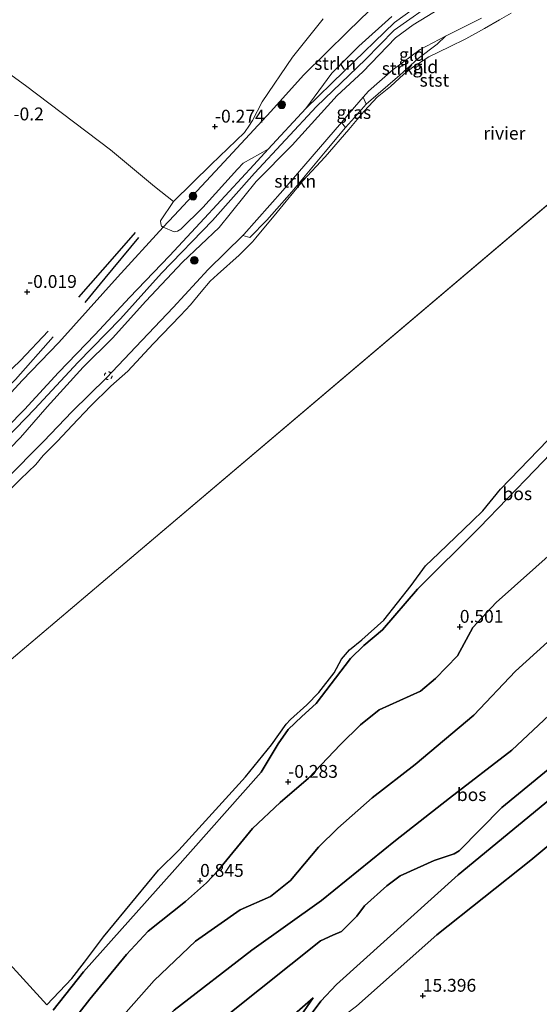
# Model space of a CAD drawing. Units: metres. Extents: x 201586 to 210004, y 506248 to 512503.
# Drawn here: x 202055 to 202156, y 506729 to 506921 of the extents above; entities that cross this region are included whole.
import ezdxf
from ezdxf.enums import TextEntityAlignment as Align

# ---------------------------------------------------------------- set-up
doc = ezdxf.new("R2010")
doc.units = ezdxf.units.M
doc.linetypes.add('VW-6060_STREEP', pattern=[1.2, 0.6, -0.6])
doc.layers.get('0').update_dxf_attribs({"lineweight": 25})
for name, color, linetype, lineweight in [('B-ME-GR-BOOM-S-B1', 93, 'Continuous', 18), ('B-ME-GR-BOS-GV-B6', 10, 'Continuous', 25), ('B-ME-GR-STRUIKEN-GV-B6', 93, 'Continuous', 18), ('B-ME-GW-GRONDWERKLIJN-L-B1', 10, 'Continuous', 25), ('B-ME-GW-HOOGTEPUNT-S-B1', 10, 'Continuous', 25), ('B-ME-GW-KRUINLIJN-L-B1', 93, 'Continuous', 18), ('B-ME-GW-TEENLIJN-L-B1', 93, 'Continuous', 18), ('B-ME-IE-GRASLAND-GV-B6', 93, 'Continuous', 18), ('B-ME-IE-GRONDWERKLIJN-GROND_INGERICHT-GV-B6', 253, 'Continuous', 18), ('B-ME-IE-HULPGEOMETRIE-L-B1', 53, 'Continuous', 18), ('B-ME-OB-BEKLEDING-GV-B6', 253, 'Continuous', 18), ('B-ME-OB-WATERLIJN-L-B1', 133, 'OB-WATERLIJN', 18), ('B-ME-OG-BREUK-L-B1', 10, 'Continuous', 25), ('B-ME-OG-WATER-GV-B6', 153, 'Continuous', 18), ('B-ME-VW-MARKERING-BEBAKENING-S-B1', 255, 'VW-6060_STREEP', 18)]:
    doc.layers.add(name, color=color, linetype=linetype, lineweight=lineweight)
doc.styles.add('NLCS-ISO', font='NLCS-ISO.TTF')
doc.linetypes.add('OB-WATERLIJN', pattern='A,10,[32,NLCS.SHX,S=2,R=0,X=0,Y=0],-12', length=22)

# ---------------------------------------------------------------- blocks, each defined once
blk = doc.blocks.new('dtb')
blk.add_circle((0, 0), 0.75)
blk = doc.blocks.new('boom')
blk.add_hatch(color=256).paths.add_polyline_path([(-0.75, 0, 1), (0.75, 0, 1)])
blk.add_circle((0, 0), 0.75)
blk = doc.blocks.new('hoogtepunt')
for p, q in [((-0.5, 0), (0.5, 0)), ((0, 0.5), (0, -0.5))]:
    blk.add_line(p, q)

msp = doc.modelspace()

# ---------------------------------------------------------------- linework, layer by layer
at = {"layer": 'B-ME-GR-BOS-GV-B6'}
for points in [[(202061.05, 506728.188, 0.306), (202066.968, 506735.677, 0.831), (202084.785, 506755.628, 0.8291), (202101.635, 506774.534, 0.1408), (202104.94, 506780.062, 0.1163), (202106.899, 506782.87, 0.0571), (202109.568, 506785.439, -0.0035), (202112.344, 506787.969, -0.012), (202119.022, 506796.725, 0.2958), (202121.618, 506799.225, 0.4262), (202125.273, 506802.3, 0.6501), (202132.139, 506810.23, 0.835), (202144.21, 506822.26, 0.858), (202154.999, 506833.391, 0.916), (202162.501, 506841.237, 0.88), (202172.498, 506852.028, 0.467), (202177.69, 506857.809, 0.356), (202191.9074, 506871.8449, -0.0121), (202218.6696, 506897.0433, -0.0121), (202238.744, 506914.9343, -0.0367), (202248.4499, 506923.5802, 0.0688)], [(202248.4499, 506923.5802, 0.0688), (202238.744, 506914.9343, -0.0367), (202218.6696, 506897.0433, -0.0121), (202191.9074, 506871.8449, -0.0121), (202177.69, 506857.809, 0.356), (202172.498, 506852.028, 0.467), (202162.501, 506841.237, 0.88), (202154.999, 506833.391, 0.916), (202144.21, 506822.26, 0.858), (202132.139, 506810.23, 0.835), (202125.273, 506802.3, 0.6501), (202121.618, 506799.225, 0.4262), (202119.022, 506796.725, 0.2958), (202112.344, 506787.969, -0.012), (202109.568, 506785.439, -0.0035), (202106.899, 506782.87, 0.0571), (202104.94, 506780.062, 0.1163), (202101.635, 506774.534, 0.1408), (202084.785, 506755.628, 0.8291), (202066.968, 506735.677, 0.831), (202061.05, 506728.188, 0.306)], [(202258.9703, 506897.4478, 0.7702), (202243.8698, 506888.6894, 0.7702), (202237.2341, 506884.5013, 0.5736), (202221.7083, 506873.7503, 0.9012), (202181.973, 506838.3602, 0.7046), (202147.457, 506807.653, 0.643), (202142.866, 506802.74, 0.606), (202139.925, 506797.252, 0.687), (202135.609, 506792.8, 0.614), (202132.662, 506790.338, 0.392), (202124.667, 506786.681, 0.23), (202121.011, 506783.791, -0.013), (202117.115, 506779.934, -0.003), (202110.833, 506773.426, 0.16), (202105.363, 506768.651, 0.134), (202099.954, 506763.587, 0.205), (202093.149, 506755.337, 0.687), (202090.954, 506753.004, 0.85), (202086.884, 506749.332, 0.814), (202079.622, 506743.575, 1.438), (202075.344, 506739.012, 1.367), (202068.237, 506730.342, 0.946), (202064.041, 506725.022, 0.723)], [(202217.5391, 506843.4202, 7.1046), (202223.4792, 506852.7116, 6.9081), (202226.1299, 506856.8306, 6.646), (202232.5964, 506865.8623, 5.5977), (202216.0566, 506852.8387, 5.5977), (202209.4775, 506847.0043, 5.5977), (202151.2418, 506794.217, 5.2701), (202143.1066, 506785.6849, 5.3356), (202131.6373, 506776.0809, 5.9253), (202123.2775, 506769.5945, 6.5805), (202116.5482, 506763.6789, 6.5805), (202112.787, 506759.9702, 6.5805), (202107.3155, 506753.4457, 6.5805), (202103.4184, 506750.3298, 6.3839), (202097.5018, 506747.7536, 5.9908), (202088.7969, 506741.6631, 5.7942), (202080.733, 506733.992, 6.646), (202068.337, 506719.939, 5.953)], [(202068.337, 506719.939, 5.953), (202080.733, 506733.992, 6.646), (202088.7969, 506741.6631, 5.7942), (202097.5018, 506747.7536, 5.9908), (202103.4184, 506750.3298, 6.3839), (202107.3155, 506753.4457, 6.5805), (202112.787, 506759.9702, 6.5805), (202116.5482, 506763.6789, 6.5805), (202123.2775, 506769.5945, 6.5805), (202131.6373, 506776.0809, 5.9253), (202143.1066, 506785.6849, 5.3356), (202151.2418, 506794.217, 5.2701), (202209.4775, 506847.0043, 5.5977)], [(202059.826, 506729.198, -0.3884), (202064.7, 506734.387, -0.3884), (202067.21, 506737.572, -0.3884), (202070.89, 506742.477, -0.3884), (202081.62, 506755.445, -0.3884), (202085.591, 506759.371, -0.3884), (202098.546, 506773.651, -0.3884), (202103.666, 506779.913, -0.3884), (202106.522, 506783.915, -0.3884), (202107.378, 506784.857, -0.3884), (202110.557, 506787.699, -0.3884), (202112.858, 506790.067, -0.3884), (202115.854, 506793.92, -0.3884), (202117.267, 506796.568, -0.3884), (202118.833, 506798.384, -0.3884), (202121.229, 506800.354, -0.3884), (202125.516, 506804.166, -0.3884), (202130.903, 506810.959, -0.3884), (202133.681, 506814.747, -0.3884), (202136.274, 506817.249, -0.3884), (202142.83, 506823.537, -0.3884), (202144.831, 506825.484, -0.3884), (202148.269, 506829.682, -0.3884), (202157.515, 506839.259, -0.3884)], [(202064.041, 506725.022, 0.723), (202068.237, 506730.342, 0.946), (202075.344, 506739.012, 1.367), (202079.622, 506743.575, 1.438), (202086.884, 506749.332, 0.814), (202090.954, 506753.004, 0.85), (202093.149, 506755.337, 0.687), (202099.954, 506763.587, 0.205), (202105.363, 506768.651, 0.134), (202110.833, 506773.426, 0.16), (202117.115, 506779.934, -0.003), (202121.011, 506783.791, -0.013), (202124.667, 506786.681, 0.23), (202132.662, 506790.338, 0.392), (202135.609, 506792.8, 0.614), (202139.925, 506797.252, 0.687), (202142.866, 506802.74, 0.606), (202147.457, 506807.653, 0.643), (202181.973, 506838.3602, 0.7046)], [(202111.5504, 506727.6893, 11.1874), (202113.2448, 506729.9297, 11.1874), (202116.3404, 506733.2204, 11.2301), (202140.0341, 506754.5838, 11.0205), (202163.574, 506773.933, 11.295), (202174.41, 506784.485, 10.814), (202191.919, 506800.538, 11.551), (202213.961, 506822.021, 12.225), (202216.838, 506823.575, 12.466), (202219.188, 506824.184, 12.659), (202223.188, 506824.19, 13.262), (202228.367, 506823.858, 14.624)], [(202228.367, 506823.858, 14.624), (202223.188, 506824.19, 13.262), (202219.188, 506824.184, 12.659), (202216.838, 506823.575, 12.466), (202213.961, 506822.021, 12.225), (202191.919, 506800.538, 11.551), (202174.41, 506784.485, 10.814), (202163.574, 506773.933, 11.295), (202140.0341, 506754.5838, 11.0205), (202116.3404, 506733.2204, 11.2301), (202113.2448, 506729.9297, 11.1874), (202111.5504, 506727.6893, 11.1874)], [(202228.367, 506823.858, 14.624), (202222.169, 506822.338, 14.395), (202209.5, 506809.891, 14.431), (202207.617, 506807.937, 14.433), (202178.56, 506779.1914, 14.1341), (202165.5145, 506766.7242, 13.7497), (202161.9987, 506763.9054, 14.0059), (202154.2098, 506757.3928, 14.6465), (202135.8558, 506742.8439, 14.7746), (202120.2356, 506728.9941, 14.4757)], [(202120.2356, 506728.9941, 14.4757), (202135.8558, 506742.8439, 14.7746), (202154.2098, 506757.3928, 14.6465), (202161.9987, 506763.9054, 14.0059), (202165.5145, 506766.7242, 13.7497), (202178.56, 506779.1914, 14.1341), (202207.617, 506807.937, 14.433), (202209.5, 506809.891, 14.431), (202222.169, 506822.338, 14.395), (202228.367, 506823.858, 14.624)], [(202166.082, 506793.495, 7.587), (202150.485, 506778.866, 7.69), (202138.344, 506769.5, 7.27), (202127.802, 506761.23, 7.617), (202113.396, 506749.536, 7.063), (202099.785, 506739.903, 6.827), (202084.6858, 506728.1948, 7.3254)], [(202084.6858, 506728.1948, 7.3254), (202099.785, 506739.903, 6.827), (202113.396, 506749.536, 7.063), (202127.802, 506761.23, 7.617), (202138.344, 506769.5, 7.27), (202150.485, 506778.866, 7.69), (202166.082, 506793.495, 7.587)], [(202095.4885, 506727.5922, 10.7702), (202113.1773, 506741.7232, 10.6205), (202115.6261, 506742.8001, 10.6205), (202117.2588, 506743.4907, 10.6205), (202120.2836, 506746.5071, 10.6205), (202121.7865, 506748.5198, 10.7328), (202126.1158, 506752.416, 10.6205), (202128.7098, 506754.3936, 10.6579), (202135.3896, 506757.3615, 10.8077), (202139.2826, 506758.6779, 10.8077), (202140.2071, 506759.2147, 10.7702), (202148.562, 506767.66, 10.92), (202159.386, 506776.599, 11.104)], [(202159.386, 506776.599, 11.104), (202148.562, 506767.66, 10.92), (202140.2071, 506759.2147, 10.7702), (202139.2826, 506758.6779, 10.8077), (202135.3896, 506757.3615, 10.8077), (202128.7098, 506754.3936, 10.6579), (202126.1158, 506752.416, 10.6205), (202121.7865, 506748.5198, 10.7328), (202120.2836, 506746.5071, 10.6205), (202117.2588, 506743.4907, 10.6205), (202115.6261, 506742.8001, 10.6205), (202113.1773, 506741.7232, 10.6205), (202095.4885, 506727.5922, 10.7702)], [(202086.3772, 506699.6031, 13.6972), (202081.946, 506704.396, 11.259), (202090.1395, 506711.6713, 11.3871), (202111.7538, 506730.5833, 11.0028), (202102.6074, 506717.3716, 13.3515), (202101.1102, 506715.3077, 13.7786), (202100.3238, 506713.9637, 13.9494), (202099.1332, 506711.5042, 14.4192), (202098.6643, 506710.4801, 14.59), (202096.8763, 506708.2526, 14.5046), (202089.9028, 506702.94, 13.9067), (202086.3772, 506699.6031, 13.6972)], [(202102.6074, 506717.3716, 13.3515), (202111.7538, 506730.5833, 11.0028), (202090.1395, 506711.6713, 11.3871)]]:
    msp.add_polyline3d(points, dxfattribs=at)
at = {"layer": 'B-ME-GR-STRUIKEN-GV-B6'}
for points in [[(202050.1949, 507028.5905, 0.0098), (202066.6263, 507013.9122, -0.0367), (202085.8507, 506996.2726, 0.0214), (202101.9096, 506981.7563, 0.0098), (202124.3917, 506961.754, -0.0134), (202141.9508, 506945.418, 0.0331), (202143.4659, 506944.6312, 0.0563), (202145.1537, 506944.4765, 0.1028), (202147.2381, 506944.8223, 0.1609), (202149.1617, 506945.4254, 0.1726), (202142.3919, 506939.6689, 0.0242), (202137.1289, 506935.739, -0.1599), (202130.039, 506929.781, -0.298), (202124.818, 506925.031, -0.298), (202118.596, 506918.962, -0.298), (202109.891, 506910.399, -0.298), (202103.48, 506903.262, -0.298), (202093.58, 506892.601, -0.298), (202084.635, 506883.017, -0.298), (202082.5429, 506880.7354, -0.2742)], [(202082.5429, 506880.7354, -0.2742), (202084.635, 506883.017, -0.298), (202093.58, 506892.601, -0.298), (202103.48, 506903.262, -0.298), (202109.891, 506910.399, -0.298), (202118.596, 506918.962, -0.298), (202124.818, 506925.031, -0.298)], [(202082.5429, 506880.7354, -0.2742), (202082.2176, 506880.9619, -0.309), (202082.0834, 506881.3934, -0.309), (202082.0024, 506882.0053, -0.309), (202084.5195, 506885.7586, -0.2858), (202091.8892, 506892.9429, -0.0765), (202098.3665, 506899.2273, -0.123), (202099.373, 506900.6032, -0.2044), (202099.9145, 506901.5543, -0.2625), (202101.8247, 506905.199, -0.2742), (202107.7571, 506913.8914, -0.1812), (202113.7087, 506921.3629, -0.1347)], [(202127.0752, 506921.8087, 0.8797), (202120.6477, 506916.0404, 0.849), (202115.3779, 506910.7357, 0.8797), (202110.3071, 506903.8523, 0.9871), (202103.0118, 506895.9745, 0.9801), (202098.11, 506893.2306, 0.8871), (202097.0137, 506892.0378, 0.8871), (202090.2324, 506884.5886, 0.922), (202085.9793, 506880.3538, 0.8755), (202085.3291, 506880.0096, 0.7941), (202084.6719, 506879.8635, 0.6895), (202082.5429, 506880.7354, -0.2742)], [(202122.0932, 506904.728, -0.0883), (202121.4994, 506906.0605, 0.3243), (202122.5326, 506907.2597, 0.3481), (202127.3686, 506911.4577, 0.3686), (202132.6097, 506915.3523, 0.1742), (202137.5769, 506917.941, 0.1742), (202135.9523, 506916.4265, 0.0371), (202132.2146, 506913.6486, -0.0722), (202128.6644, 506910.3941, -0.1086), (202122.0932, 506904.728, -0.0883)], [(202098.0455, 506879.124, 0.2172), (202098.2531, 506879.3275, 0.2195), (202105.8507, 506887.9127, 0.3379), (202117.288, 506901.1743, 0.2755), (202118.0991, 506900.1524, -0.1576), (202114.112, 506895.442, -0.1073), (202107.5965, 506887.6599, -0.1155), (202102.7057, 506882.1075, -0.2198), (202099.4427, 506878.7683, -0.1701), (202098.0455, 506879.124, 0.2172)]]:
    msp.add_polyline3d(points, dxfattribs=at)
at = {"layer": 'B-ME-GW-GRONDWERKLIJN-L-B1'}
for points in [[(202066.0568, 506867.0979, 0.0181), (202073.0717, 506875.074, -0.1479), (202077.1422, 506879.7249, -0.187)], [(202035.2038, 506834.4321, -0.0308), (202040.7934, 506840.5491, -0.021), (202048.3016, 506848.7092, -0.0405), (202054.6966, 506854.8046, -0.0503), (202060.1133, 506860.4857, -0.0308)]]:
    msp.add_polyline3d(points, dxfattribs=at)
at = {"layer": 'B-ME-GW-KRUINLIJN-L-B1'}
for points in [[(202046.1993, 506831.0792, 0.8294), (202054.7071, 506839.8009, 0.8782), (202059.9078, 506845.7543, 1.0051), (202066.9179, 506853.4904, 0.927), (202072.6103, 506859.1013, 0.9661), (202079.162, 506866.3248, 0.9661), (202086.2624, 506873.9575, 0.927), (202093.4236, 506880.7162, 1.0051), (202100.6202, 506889.6815, 1.1516), (202107.6579, 506896.729, 1.0735), (202116.4485, 506906.4102, 1.054), (202121.456, 506911.0374, 0.9661), (202127.8, 506917.6708, 0.8898), (202131.2831, 506920.2007, 0.8773), (202139.2265, 506925.128, 0.8647)], [(202048.5728, 506838.2727, 0.8504), (202055.4797, 506845.249, 0.8993), (202062.1093, 506852.4387, 0.8993), (202069.2321, 506859.8123, 0.909), (202075.9776, 506867.0227, 0.9871), (202083.7532, 506875.1589, 0.9286), (202090.5979, 506882.4828, 0.9969), (202100.1654, 506892.9009, 0.9774), (202103.0118, 506895.9745, 0.9801), (202110.3071, 506903.8523, 0.9871), (202117.8066, 506911.1259, 0.9871), (202127.6559, 506920.6378, 0.8895), (202135.0617, 506926.0292, 0.9383)], [(202049.9377, 506837.6534, 1.0636), (202057.5015, 506845.369, 1.1026), (202065.8859, 506854.3795, 1.0929), (202074.2143, 506862.9017, 1.1319), (202082.213, 506871.7953, 1.0929), (202092.1382, 506882.0861, 1.2198), (202100.3421, 506891.3035, 1.2589), (202112.4223, 506904.2521, 1.2198), (202121.9506, 506913.4195, 1.1905), (202127.5527, 506919.1338, 1.0831), (202136.0807, 506925.2044, 1.0929)], [(202061.05, 506728.188, 0.306), (202066.968, 506735.677, 0.831), (202084.785, 506755.628, 0.8291), (202101.635, 506774.534, 0.1408), (202104.94, 506780.062, 0.1163), (202106.899, 506782.87, 0.0571), (202109.568, 506785.439, -0.0035), (202112.344, 506787.969, -0.012), (202119.022, 506796.725, 0.2958), (202121.618, 506799.225, 0.4262), (202125.273, 506802.3, 0.6501), (202132.139, 506810.23, 0.835), (202144.21, 506822.26, 0.858), (202154.999, 506833.391, 0.916), (202162.501, 506841.237, 0.88), (202172.498, 506852.028, 0.467), (202177.69, 506857.809, 0.356), (202191.9074, 506871.8449, -0.0121), (202218.6696, 506897.0433, -0.0121), (202238.744, 506914.9343, -0.0367), (202248.4499, 506923.5802, 0.0688)], [(202068.337, 506719.939, 5.953), (202080.733, 506733.992, 6.646), (202088.7969, 506741.6631, 5.7942), (202097.5018, 506747.7536, 5.9908), (202103.4184, 506750.3298, 6.3839), (202107.3155, 506753.4457, 6.5805), (202112.787, 506759.9702, 6.5805), (202116.5482, 506763.6789, 6.5805), (202123.2775, 506769.5945, 6.5805), (202131.6373, 506776.0809, 5.9253), (202143.1066, 506785.6849, 5.3356), (202151.2418, 506794.217, 5.2701), (202209.4775, 506847.0043, 5.5977), (202216.0566, 506852.8387, 5.5977), (202232.5964, 506865.8623, 5.5977)], [(202077.2669, 506709.6345, 10.949), (202089.0036, 506721.588, 10.8077), (202091.9613, 506724.5344, 10.8077), (202095.4885, 506727.5922, 10.7702), (202113.1773, 506741.7232, 10.6205), (202115.6261, 506742.8001, 10.6205), (202117.2588, 506743.4907, 10.6205), (202120.2836, 506746.5071, 10.6205), (202121.7865, 506748.5198, 10.7328), (202126.1158, 506752.416, 10.6205), (202128.7098, 506754.3936, 10.6579), (202135.3896, 506757.3615, 10.8077), (202139.2826, 506758.6779, 10.8077), (202140.2071, 506759.2147, 10.7702), (202148.562, 506767.66, 10.92), (202159.386, 506776.599, 11.104), (202172.811, 506788.585, 10.927), (202189.109, 506805.591, 12.527), (202194.595, 506810.737, 12.313), (202201.462, 506816.673, 10.979), (202202.514, 506818.569, 10.876), (202204.385, 506824.874, 8.995), (202208.293, 506834.504, 7.661)], [(202228.367, 506823.858, 14.624), (202222.169, 506822.338, 14.395), (202209.5, 506809.891, 14.431), (202207.617, 506807.937, 14.433), (202178.56, 506779.1914, 14.1341), (202165.5145, 506766.7242, 13.7497), (202161.9987, 506763.9054, 14.0059), (202154.2098, 506757.3928, 14.6465), (202135.8558, 506742.8439, 14.7746), (202120.2356, 506728.9941, 14.4757), (202118.0772, 506727.3129, 14.4757), (202115.6952, 506726.2973, 14.6038), (202113.2707, 506724.5806, 14.5611), (202106.2836, 506717.5414, 14.5611), (202103.5972, 506714.0756, 14.7746), (202101.7299, 506711.3482, 14.6892), (202099.9551, 506708.0946, 14.6892)], [(202111.7538, 506730.5833, 11.0028), (202102.6074, 506717.3716, 13.3515), (202101.1102, 506715.3077, 13.7786), (202100.3238, 506713.9637, 13.9494), (202099.1332, 506711.5042, 14.4192), (202098.6643, 506710.4801, 14.59), (202096.8763, 506708.2526, 14.5046), (202089.9028, 506702.94, 13.9067), (202086.3772, 506699.6031, 13.6972)]]:
    msp.add_polyline3d(points, dxfattribs=at)
at = {"layer": 'B-ME-GW-TEENLIJN-L-B1'}
for points in [[(201997.0436, 506798.3636, 0.0742), (202003.6363, 506801.3541, 0.08), (202007.0892, 506803.3661, 0.1135), (202013.3401, 506807.4984, 0.0382), (202021.2191, 506814.1407, -0.1822), (202027.4138, 506820.6865, -0.1925), (202035.2542, 506829.7578, -0.2334), (202039.795, 506834.9052, -0.1004), (202042.364, 506837.7703, -0.1209), (202048.6881, 506844.0136, -0.2743), (202055.0492, 506850.8898, -0.2129), (202062.1749, 506858.2537, -0.1413), (202073.6142, 506870.9978, -0.1724), (202082.5429, 506880.7354, -0.2742), (202084.635, 506883.017, -0.298), (202093.58, 506892.601, -0.298), (202103.48, 506903.262, -0.298), (202109.891, 506910.399, -0.298), (202118.596, 506918.962, -0.298), (202124.818, 506925.031, -0.298), (202130.039, 506929.781, -0.298), (202137.1289, 506935.739, -0.1599), (202142.3919, 506939.6689, 0.0242), (202149.1617, 506945.4254, 0.1726)], [(202181.973, 506838.3602, 0.7046), (202147.457, 506807.653, 0.643), (202142.866, 506802.74, 0.606), (202139.925, 506797.252, 0.687), (202135.609, 506792.8, 0.614), (202132.662, 506790.338, 0.392), (202124.667, 506786.681, 0.23), (202121.011, 506783.791, -0.013), (202117.115, 506779.934, -0.003), (202110.833, 506773.426, 0.16), (202105.363, 506768.651, 0.134), (202099.954, 506763.587, 0.205), (202093.149, 506755.337, 0.687), (202090.954, 506753.004, 0.85), (202086.884, 506749.332, 0.814), (202079.622, 506743.575, 1.438), (202075.344, 506739.012, 1.367), (202068.237, 506730.342, 0.946), (202064.041, 506725.022, 0.723)], [(202208.293, 506834.504, 7.661), (202203.11, 506829.036, 7.447), (202197.386, 506821.342, 7.543), (202181.517, 506806.356, 7.698), (202166.082, 506793.495, 7.587), (202150.485, 506778.866, 7.69), (202138.344, 506769.5, 7.27), (202127.802, 506761.23, 7.617), (202113.396, 506749.536, 7.063), (202099.785, 506739.903, 6.827), (202084.6858, 506728.1948, 7.3254), (202080.5601, 506724.2974, 7.4916), (202072.4617, 506714.7368, 7.4078)], [(202099.9551, 506708.0946, 14.6892), (202100.789, 506711.0729, 14.5184), (202102.0907, 506714.0022, 13.9632), (202103.7482, 506717.0036, 13.3227), (202106.0625, 506720.4279, 12.8102), (202111.5504, 506727.6893, 11.1874), (202113.2448, 506729.9297, 11.1874), (202116.3404, 506733.2204, 11.2301), (202140.0341, 506754.5838, 11.0205), (202163.574, 506773.933, 11.295), (202174.41, 506784.485, 10.814), (202191.919, 506800.538, 11.551), (202213.961, 506822.021, 12.225), (202216.838, 506823.575, 12.466), (202219.188, 506824.184, 12.659), (202223.188, 506824.19, 13.262), (202228.367, 506823.858, 14.624)], [(202081.946, 506704.396, 11.259), (202090.1395, 506711.6713, 11.3871), (202111.7538, 506730.5833, 11.0028)]]:
    msp.add_polyline3d(points, dxfattribs=at)
at = {"layer": 'B-ME-IE-GRASLAND-GV-B6'}
msp.add_polyline3d([(202122.0932, 506904.728, -0.0883), (202119.8234, 506902.1107, -0.0498), (202118.0991, 506900.1524, -0.1576), (202117.288, 506901.1743, 0.2755), (202118.9851, 506903.1421, 0.2663), (202121.4994, 506906.0605, 0.3243), (202122.0932, 506904.728, -0.0883)], dxfattribs=at)
at = {"layer": 'B-ME-IE-GRONDWERKLIJN-GROND_INGERICHT-GV-B6'}
for points in [[(202139.2265, 506925.128, 0.8647), (202131.2831, 506920.2007, 0.8773), (202127.8, 506917.6708, 0.8898), (202121.456, 506911.0374, 0.9661), (202116.4485, 506906.4102, 1.054), (202107.6579, 506896.729, 1.0735), (202100.6202, 506889.6815, 1.1516), (202093.4236, 506880.7162, 1.0051), (202086.2624, 506873.9575, 0.927), (202079.162, 506866.3248, 0.9661), (202072.6103, 506859.1013, 0.9661), (202066.9179, 506853.4904, 0.927), (202059.9078, 506845.7543, 1.0051), (202054.7071, 506839.8009, 0.8782), (202046.1993, 506831.0792, 0.8294)], [(202046.1993, 506831.0792, 0.8294), (202054.7071, 506839.8009, 0.8782), (202059.9078, 506845.7543, 1.0051), (202066.9179, 506853.4904, 0.927), (202072.6103, 506859.1013, 0.9661), (202079.162, 506866.3248, 0.9661), (202086.2624, 506873.9575, 0.927), (202093.4236, 506880.7162, 1.0051), (202100.6202, 506889.6815, 1.1516), (202107.6579, 506896.729, 1.0735), (202116.4485, 506906.4102, 1.054), (202121.456, 506911.0374, 0.9661), (202127.8, 506917.6708, 0.8898), (202131.2831, 506920.2007, 0.8773), (202139.2265, 506925.128, 0.8647)], [(202048.5728, 506838.2727, 0.8504), (202055.4797, 506845.249, 0.8993), (202062.1093, 506852.4387, 0.8993), (202069.2321, 506859.8123, 0.909), (202075.9776, 506867.0227, 0.9871), (202083.7532, 506875.1589, 0.9286), (202090.5979, 506882.4828, 0.9969), (202100.1654, 506892.9009, 0.9774), (202103.0118, 506895.9745, 0.9801), (202110.3071, 506903.8523, 0.9871), (202117.8066, 506911.1259, 0.9871), (202127.6559, 506920.6378, 0.8895), (202135.0617, 506926.0292, 0.9383)], [(202135.0617, 506926.0292, 0.9383), (202127.6559, 506920.6378, 0.8895), (202117.8066, 506911.1259, 0.9871), (202110.3071, 506903.8523, 0.9871), (202115.3779, 506910.7357, 0.8797), (202120.6477, 506916.0404, 0.849), (202127.0752, 506921.8087, 0.8797)], [(202113.7087, 506921.3629, -0.1347), (202107.7571, 506913.8914, -0.1812), (202101.8247, 506905.199, -0.2742), (202099.9145, 506901.5543, -0.2625), (202099.373, 506900.6032, -0.2044), (202098.3665, 506899.2273, -0.123), (202091.8892, 506892.9429, -0.0765), (202084.5195, 506885.7586, -0.2858), (202080.8499, 506888.6923, -0.0403), (202072.2482, 506895.8265, 0.0375), (202055.6813, 506908.3473, -0.207), (202041.2002, 506918.7862, -0.2959)], [(202144.6117, 506921.5094, 0.1537), (202137.5769, 506917.941, 0.1742), (202132.6097, 506915.3523, 0.1742), (202127.3686, 506911.4577, 0.3686), (202122.5326, 506907.2597, 0.3481), (202121.4994, 506906.0605, 0.3243), (202118.9851, 506903.1421, 0.2663), (202117.288, 506901.1743, 0.2755), (202105.8507, 506887.9127, 0.3379), (202098.2531, 506879.3275, 0.2195), (202098.0455, 506879.124, 0.2172), (202091.2952, 506872.504, 0.1435), (202084.4539, 506865.0908, 0.1026), (202077.2061, 506857.4295, 0.0924), (202071.4915, 506851.4206, 0.0514), (202064.7982, 506844.8607, 0.0412), (202059.2119, 506838.975, 0.0617), (202051.775, 506831.5303, 0.1742)], [(202041.2002, 506918.7862, -0.2959), (202055.6813, 506908.3473, -0.207), (202072.2482, 506895.8265, 0.0375), (202080.8499, 506888.6923, -0.0403), (202084.5195, 506885.7586, -0.2858), (202082.0024, 506882.0053, -0.309), (202082.0834, 506881.3934, -0.309), (202082.2176, 506880.9619, -0.309), (202082.5429, 506880.7354, -0.2742)], [(202082.5429, 506880.7354, -0.2742), (202084.6719, 506879.8635, 0.6895), (202085.3291, 506880.0096, 0.7941), (202085.9793, 506880.3538, 0.8755), (202090.2324, 506884.5886, 0.922), (202097.0137, 506892.0378, 0.8871), (202098.11, 506893.2306, 0.8871), (202103.0118, 506895.9745, 0.9801), (202100.1654, 506892.9009, 0.9774), (202090.5979, 506882.4828, 0.9969), (202083.7532, 506875.1589, 0.9286), (202075.9776, 506867.0227, 0.9871), (202069.2321, 506859.8123, 0.909), (202062.1093, 506852.4387, 0.8993), (202055.4797, 506845.249, 0.8993), (202048.5728, 506838.2727, 0.8504)], [(202048.6881, 506844.0136, -0.2743), (202055.0492, 506850.8898, -0.2129), (202062.1749, 506858.2537, -0.1413), (202073.6142, 506870.9978, -0.1724), (202082.5429, 506880.7354, -0.2742)], [(202082.5429, 506880.7354, -0.2742), (202073.6142, 506870.9978, -0.1724), (202062.1749, 506858.2537, -0.1413), (202055.0492, 506850.8898, -0.2129), (202048.6881, 506844.0136, -0.2743)]]:
    msp.add_polyline3d(points, dxfattribs=at)
at = {"layer": 'B-ME-IE-HULPGEOMETRIE-L-B1'}
msp.add_line((202022.168, 506770.564, -0.3884), (202293.208, 507000.11, -0.323), dxfattribs=at)
msp.add_polyline3d([(202059.826, 506729.198, -0.3884), (202022.168, 506770.564, -0.3884)], dxfattribs=at)
at = {"layer": 'B-ME-OB-BEKLEDING-GV-B6'}
for points in [[(202150.3933, 506922.4816, -0.3884), (202148.103, 506921.176, -0.3884), (202145.187, 506919.479, -0.3884), (202141.505, 506917.429, -0.3884), (202138.3191, 506915.9211, -0.3884), (202134.295, 506913.92, -0.3884), (202131.195, 506911.963, -0.3884), (202129.449, 506910.562, -0.3884), (202126.864, 506908.184, -0.3884), (202124.22, 506906.111, -0.3884), (202122.6113, 506904.3465, -0.3884), (202121.628, 506903.268, -0.3884), (202118.7478, 506899.7723, -0.3884), (202114.079, 506894.478, -0.3884), (202109.734, 506889.769, -0.3884), (202104.764, 506883.658, -0.3884), (202100.6116, 506878.665, -0.3884), (202099.9169, 506877.916, -0.3884), (202099.4819, 506877.447, -0.3884), (202097.326, 506875.269, -0.3884), (202093.134, 506871.507, -0.3884), (202091.672, 506870.248, -0.3884), (202089.951, 506868.156, -0.3884), (202087.878, 506865.597, -0.3884), (202085.907, 506863.524, -0.3884), (202080.574, 506858.036, -0.3884), (202075.618, 506852.7, -0.3884), (202072.3061, 506849.7619, -0.3884), (202068.378, 506845.856, -0.3884), (202064.7704, 506842.1049, -0.3884), (202061.8961, 506839.0757, -0.3884), (202059.098, 506836.237, -0.3884), (202057.659, 506834.539, -0.3884), (202054.7294, 506831.6701, -0.3884), (202050.699, 506827.783, -0.3884)], [(202122.0932, 506904.728, -0.0883), (202128.6644, 506910.3941, -0.1086), (202132.2146, 506913.6486, -0.0722), (202135.9523, 506916.4265, 0.0371), (202137.5769, 506917.941, 0.1742), (202144.6117, 506921.5094, 0.1537)], [(202051.775, 506831.5303, 0.1742), (202059.2119, 506838.975, 0.0617), (202064.7982, 506844.8607, 0.0412), (202071.4915, 506851.4206, 0.0514), (202077.2061, 506857.4295, 0.0924), (202084.4539, 506865.0908, 0.1026), (202091.2952, 506872.504, 0.1435), (202098.0455, 506879.124, 0.2172), (202099.4427, 506878.7683, -0.1701), (202102.7057, 506882.1075, -0.2198), (202107.5965, 506887.6599, -0.1155), (202114.112, 506895.442, -0.1073), (202118.0991, 506900.1524, -0.1576), (202119.8234, 506902.1107, -0.0498), (202122.0932, 506904.728, -0.0883)]]:
    msp.add_polyline3d(points, dxfattribs=at)
at = {"layer": 'B-ME-OB-WATERLIJN-L-B1'}
for points in [[(202150.3933, 506922.4816, -0.3884), (202148.103, 506921.176, -0.3884), (202145.187, 506919.479, -0.3884), (202141.505, 506917.429, -0.3884), (202138.3191, 506915.9211, -0.3884), (202134.295, 506913.92, -0.3884), (202131.195, 506911.963, -0.3884), (202129.449, 506910.562, -0.3884), (202126.864, 506908.184, -0.3884), (202124.22, 506906.111, -0.3884), (202122.6113, 506904.3465, -0.3884), (202121.628, 506903.268, -0.3884), (202118.7478, 506899.7723, -0.3884), (202114.079, 506894.478, -0.3884), (202109.734, 506889.769, -0.3884), (202104.764, 506883.658, -0.3884), (202100.6116, 506878.665, -0.3884), (202099.9169, 506877.916, -0.3884), (202099.4819, 506877.447, -0.3884), (202097.326, 506875.269, -0.3884), (202093.134, 506871.507, -0.3884), (202091.672, 506870.248, -0.3884), (202089.951, 506868.156, -0.3884), (202087.878, 506865.597, -0.3884), (202085.907, 506863.524, -0.3884), (202080.574, 506858.036, -0.3884), (202075.618, 506852.7, -0.3884), (202072.3061, 506849.7619, -0.3884), (202068.378, 506845.856, -0.3884), (202064.7704, 506842.1049, -0.3884), (202061.8961, 506839.0757, -0.3884), (202059.098, 506836.237, -0.3884), (202057.659, 506834.539, -0.3884), (202054.7294, 506831.6701, -0.3884), (202050.699, 506827.783, -0.3884)], [(202059.826, 506729.198, -0.3884), (202064.7, 506734.387, -0.3884), (202067.21, 506737.572, -0.3884), (202070.89, 506742.477, -0.3884), (202081.62, 506755.445, -0.3884), (202085.591, 506759.371, -0.3884), (202098.546, 506773.651, -0.3884), (202103.666, 506779.913, -0.3884), (202106.522, 506783.915, -0.3884), (202107.378, 506784.857, -0.3884), (202110.557, 506787.699, -0.3884), (202112.858, 506790.067, -0.3884), (202115.854, 506793.92, -0.3884), (202117.267, 506796.568, -0.3884), (202118.833, 506798.384, -0.3884), (202121.229, 506800.354, -0.3884), (202125.516, 506804.166, -0.3884), (202130.903, 506810.959, -0.3884), (202133.681, 506814.747, -0.3884), (202136.274, 506817.249, -0.3884), (202142.83, 506823.537, -0.3884), (202144.831, 506825.484, -0.3884), (202148.269, 506829.682, -0.3884), (202157.515, 506839.259, -0.3884)]]:
    msp.add_polyline3d(points, dxfattribs=at)
at = {"layer": 'B-ME-OG-BREUK-L-B1'}
for points in [[(202077.6918, 506878.7349, -0.3335), (202071.1197, 506870.8368, -0.3432), (202067.2595, 506866.08, -0.2651)], [(202061.0407, 506859.3747, -0.2749), (202053.6964, 506851.1005, -0.2749), (202047.73, 506845.4167, -0.3725), (202041.5222, 506839.2113, -0.2749), (202036.1171, 506833.1975, -0.2358)]]:
    msp.add_polyline3d(points, dxfattribs=at)
at = {"layer": 'B-ME-OG-WATER-GV-B6'}
for points in [[(202293.208, 507000.11, -0.323), (202022.168, 506770.564, -0.3884)], [(202157.515, 506839.259, -0.3884), (202148.269, 506829.682, -0.3884), (202144.831, 506825.484, -0.3884), (202142.83, 506823.537, -0.3884), (202136.274, 506817.249, -0.3884), (202133.681, 506814.747, -0.3884), (202130.903, 506810.959, -0.3884), (202125.516, 506804.166, -0.3884), (202121.229, 506800.354, -0.3884), (202118.833, 506798.384, -0.3884), (202117.267, 506796.568, -0.3884), (202115.854, 506793.92, -0.3884), (202112.858, 506790.067, -0.3884), (202110.557, 506787.699, -0.3884), (202107.378, 506784.857, -0.3884), (202106.522, 506783.915, -0.3884), (202103.666, 506779.913, -0.3884), (202098.546, 506773.651, -0.3884), (202085.591, 506759.371, -0.3884), (202081.62, 506755.445, -0.3884), (202070.89, 506742.477, -0.3884), (202067.21, 506737.572, -0.3884), (202064.7, 506734.387, -0.3884), (202059.826, 506729.198, -0.3884), (202022.168, 506770.564, -0.3884), (202293.208, 507000.11, -0.323)], [(202050.699, 506827.783, -0.3884), (202054.7294, 506831.6701, -0.3884), (202057.659, 506834.539, -0.3884), (202059.098, 506836.237, -0.3884), (202061.8961, 506839.0757, -0.3884), (202064.7704, 506842.1049, -0.3884), (202068.378, 506845.856, -0.3884), (202072.3061, 506849.7619, -0.3884), (202075.618, 506852.7, -0.3884), (202080.574, 506858.036, -0.3884), (202085.907, 506863.524, -0.3884), (202087.878, 506865.597, -0.3884), (202089.951, 506868.156, -0.3884), (202091.672, 506870.248, -0.3884), (202093.134, 506871.507, -0.3884), (202097.326, 506875.269, -0.3884), (202099.4819, 506877.447, -0.3884), (202099.9169, 506877.916, -0.3884), (202100.6116, 506878.665, -0.3884), (202104.764, 506883.658, -0.3884), (202109.734, 506889.769, -0.3884), (202114.079, 506894.478, -0.3884), (202118.7478, 506899.7723, -0.3884), (202121.628, 506903.268, -0.3884), (202122.6113, 506904.3465, -0.3884), (202124.22, 506906.111, -0.3884), (202126.864, 506908.184, -0.3884), (202129.449, 506910.562, -0.3884), (202131.195, 506911.963, -0.3884), (202134.295, 506913.92, -0.3884), (202138.3191, 506915.9211, -0.3884), (202141.505, 506917.429, -0.3884), (202145.187, 506919.479, -0.3884), (202148.103, 506921.176, -0.3884), (202150.3933, 506922.4816, -0.3884)], [(201821.2798, 506600.4294, -0.3884), (202022.168, 506770.564, -0.3884), (202059.826, 506729.198, -0.3884)]]:
    msp.add_polyline3d(points, dxfattribs=at)

# ---------------------------------------------------------------- block references
at = {"layer": 'B-ME-GR-BOOM-S-B1', "rotation": 90}
for p in [(202105.6372, 506904.5988, -0.1303), (202088.3547, 506886.7968, -0.2583), (202088.5943, 506874.3164, 0.4815)]:
    msp.add_blockref('boom', p, dxfattribs=at)
at = {"layer": 'B-ME-GW-HOOGTEPUNT-S-B1', "rotation": 90}
for p in [(202092.618, 506900.35, -0.2745), (202092.618, 506900.35, -0.2745), (202055.988, 506868.142, -0.0189), (202055.988, 506868.142, -0.0189), (202140.357, 506802.892, 0.501), (202140.357, 506802.892, 0.501), (202106.897, 506772.679, -0.283), (202106.897, 506772.679, -0.283), (202089.712, 506753.389, 0.8448), (202089.712, 506753.389, 0.8448), (202133.139, 506731.007, 15.396), (202133.139, 506731.007, 15.396)]:
    msp.add_blockref('hoogtepunt', p, dxfattribs=at)
at = {"layer": 'B-ME-VW-MARKERING-BEBAKENING-S-B1', "rotation": 90}
msp.add_blockref('dtb', (202071.8115, 506851.806, 0.0762), dxfattribs=at)

# ---------------------------------------------------------------- texts
at = {"layer": 'B-ME-GR-BOS-GV-B6', "ltscale": 0.2, "style": 'NLCS-ISO'}
for p in [(202151.57515, 506828.82436), (202142.66794, 506770.18701)]:
    msp.add_text('bos', height=2.5, dxfattribs=at).set_placement(p, align=Align.MIDDLE_CENTER)
at = {"layer": 'B-ME-GR-STRUIKEN-GV-B6', "ltscale": 0.2, "style": 'NLCS-ISO'}
for p in [(202116.0448, 506912.66742), (202129.22707, 506911.70067), (202108.27038, 506889.71242)]:
    msp.add_text('strkn', height=2.5, dxfattribs=at).set_placement(p, align=Align.MIDDLE_CENTER)
at = {"layer": 'B-ME-GW-HOOGTEPUNT-S-B1', "ltscale": 0.2, "style": 'NLCS-ISO'}
for s, p in [('-0.2', (202053.331, 506900.786, -0.1997)), ('-0.2', (202053.331, 506900.786, -0.1997)), ('-0.274', (202092.618, 506900.35, -0.2745)), ('-0.274', (202092.618, 506900.35, -0.2745)), ('-0.019', (202055.988, 506868.142, -0.0189)), ('-0.019', (202055.988, 506868.142, -0.0189)), ('0.501', (202140.357, 506802.892, 0.501)), ('0.501', (202140.357, 506802.892, 0.501)), ('-0.283', (202106.897, 506772.679, -0.283)), ('-0.283', (202106.897, 506772.679, -0.283)), ('0.845', (202089.712, 506753.389, 0.8448)), ('0.845', (202089.712, 506753.389, 0.8448)), ('15.396', (202133.139, 506731.007, 15.396)), ('15.396', (202133.139, 506731.007, 15.396))]:
    msp.add_text(s, height=2.5, dxfattribs=at).set_placement(p, align=Align.BOTTOM_LEFT)
at = {"layer": 'B-ME-IE-GRASLAND-GV-B6', "ltscale": 0.2, "style": 'NLCS-ISO'}
msp.add_text('gras', height=2.5, dxfattribs=at).set_placement((202119.6906, 506903.10645), align=Align.MIDDLE_CENTER)
at = {"layer": 'B-ME-IE-GRONDWERKLIJN-GROND_INGERICHT-GV-B6', "ltscale": 0.2, "style": 'NLCS-ISO'}
for p in [(202130.99792, 506914.40994), (202133.6297, 506912.00761)]:
    msp.add_text('gld', height=2.5, dxfattribs=at).set_placement(p, align=Align.MIDDLE_CENTER)
at = {"layer": 'B-ME-OB-BEKLEDING-GV-B6', "ltscale": 0.2, "style": 'NLCS-ISO'}
msp.add_text('stst', height=2.5, dxfattribs=at).set_placement((202135.3931, 506909.38635), align=Align.MIDDLE_CENTER)
at = {"layer": 'B-ME-OG-WATER-GV-B6', "ltscale": 0.2, "style": 'NLCS-ISO'}
msp.add_text('rivier', height=2.5, dxfattribs=at).set_placement((202149.05428, 506899.06064), align=Align.MIDDLE_CENTER)

doc.saveas('drawing.dxf')
